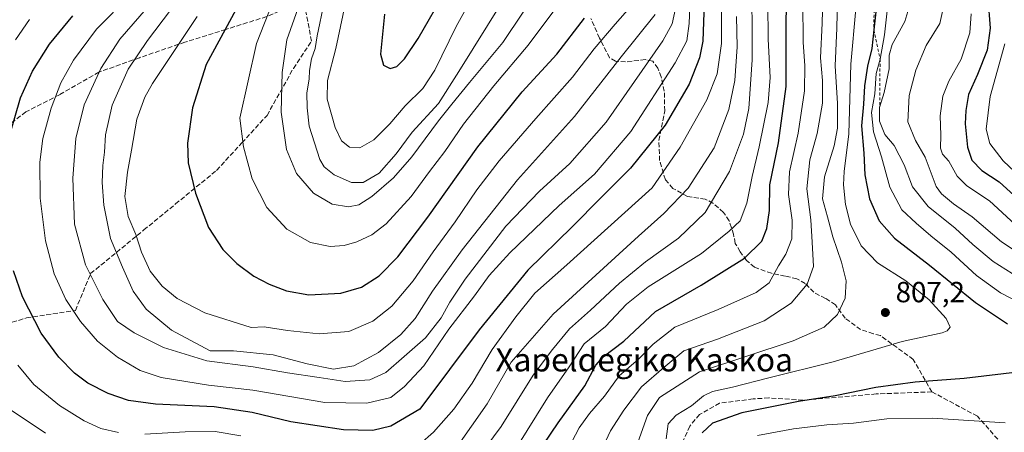
# Model space of a CAD drawing. Units: metres. Extents: x 626839 to 630266, y 4787453 to 4789830.
# Drawn here: x 628836 to 629175, y 4788023 to 4788165 of the extents above; entities that cross this region are included whole.
import ezdxf
from ezdxf.enums import TextEntityAlignment as Align

# ---------------------------------------------------------------- set-up
doc = ezdxf.new("R2010")
doc.units = ezdxf.units.M
doc.header["$MEASUREMENT"] = 0
doc.linetypes.add('DGN Style 2', pattern=[1.648017, 0.98881, -0.659207])
doc.linetypes.add('DGN Style 3', pattern=[2.307223, 1.648017, -0.659207])
for name, color, linetype, lineweight in [('Curva de nivel maestra', 30, 'Continuous', 30), ('Curva de nivel normal', 30, 'Continuous', 0), ('Escarpado lineal', 30, 'DGN Style 2', 0), ('Punto de cota en terreno', 7, 'Continuous', 0), ('Rótulo de punto de cota en terreno', 7, 'Continuous', 0), ('Senda', 7, 'DGN Style 3', 0), ('Texto cartográfico', 7, 'Continuous', 0)]:
    doc.layers.add(name, color=color, linetype=linetype, lineweight=lineweight)
doc.styles.add('Style-Arial', font='txt')

# ---------------------------------------------------------------- blocks, each defined once
blk = doc.blocks.new('5PATER')
at = {"layer": 'Punto de cota en terreno', "linetype": 'Continuous', "lineweight": 0}
h = blk.add_hatch(color=51, dxfattribs=at)
edge = h.paths.add_edge_path()
edge.add_ellipse((0, 0), major_axis=(-0.11, -0.111), ratio=0.999422, start_angle=0, end_angle=360)

msp = doc.modelspace()

# ---------------------------------------------------------------- linework, layer by layer
at = {"layer": 'Curva de nivel maestra', "color": 30, "linetype": 'Continuous', "lineweight": 30, "flags": 128}
for points, elevation in [([(628962.79, 4788442.4601), (628954.38, 4788413.1201), (628950.14, 4788392.6101), (628948.88, 4788380.9101), (628948.48, 4788366.1801), (628948.75, 4788348.6801), (628948.58, 4788338.0101), (628949.13, 4788321.1501), (628950.49, 4788309.1401), (628953.4, 4788294.7201), (628955.1, 4788286.8101), (628954.15, 4788281.2001), (628951.88, 4788273.2601), (628949.93, 4788259.8301), (628947.36, 4788247.4801), (628940.84, 4788229.2201), (628929.7, 4788204.2901), (628916.98, 4788180.2501), (628900.25, 4788149.3101)], 875), ([(629176.76, 4788234.5101), (629171.98, 4788226.4701), (629170.52, 4788219.6001), (629170.81, 4788214.2301), (629170.02, 4788199.7801), (629167.42, 4788183.1401), (629169.35, 4788172.2001), (629170.17, 4788161.8301), (629169.14, 4788154.2101), (629165.8, 4788145.8101), (629162.67, 4788138.9501), (629161.82, 4788133.5301), (629161.5, 4788128.9401), (629162.37, 4788120.8101), (629163.8, 4788116.4301), (629167.24, 4788112.8101), (629173.27, 4788108.9101), (629178.44, 4788104.2101)], 775), ([(629011.13, 4788010.7301), (629021.49, 4788026.0101), (629030.59, 4788038.7501), (629034.35, 4788045.8601), (629036.9, 4788048.6501), (629044.06, 4788054.0701), (629054.9, 4788064.2401), (629070.71, 4788073.3201), (629085.62, 4788082.6301), (629091.52, 4788088.5501), (629093.24, 4788092.8301), (629094.18, 4788099.1101), (629094.27, 4788107.9001), (629097.27, 4788122.3601), (629099.97, 4788141.6801), (629099.94, 4788162.2401), (629100.28, 4788186.7001)], 825), ([(629072.01, 4788180.5401), (629071.24, 4788157.3301), (629070.07, 4788151.6501), (629066.49, 4788142.5501), (629058.25, 4788128.4401), (629046.34, 4788113.6201), (629036.1, 4788103.4201), (629026.24, 4788093.3901), (629010.96, 4788078.4801), (628994.24, 4788057.9601)], 850), ([(628961.63, 4788166.6901), (628960.31, 4788152.8601), (628961.26, 4788149.0401), (628963.63, 4788147.9201), (628965.89, 4788148.5901), (628968.56, 4788151.2101), (628973.22, 4788158.2501), (628982.77, 4788174.9501)], 900), ([(629130.97, 4788169.5001), (629130.1, 4788161.2001), (629129.39, 4788154.8501), (629127.9, 4788148.6801), (629126.88, 4788141.9801), (629126.5, 4788135.6701), (629125.86, 4788128.2101), (629126.64, 4788118.8001), (629127, 4788111.3401), (629128.64, 4788103.0401), (629131.98, 4788095.5301), (629137.2, 4788089.4801), (629149.22, 4788080.2001), (629165.06, 4788067.3601), (629176.14, 4788060.0001)], 800), ([(628832.71, 4788125.0601), (628836.34, 4788137.8501), (628840.47, 4788147.0401), (628846.33, 4788156.2801), (628854.35, 4788166.0701)], 850), ([(628900.25, 4788149.3101), (628895.6, 4788134.4201), (628893.8, 4788122.2001), (628894.06, 4788115.4601), (628896.57, 4788104.9701), (628901.1, 4788093.1701), (628905.96, 4788085.5901), (628910.78, 4788080.7801), (628916.72, 4788076.5001), (628922, 4788073.6901), (628927.92, 4788071.3601), (628935.63, 4788070.0201), (628946.58, 4788070.5801), (628953.78, 4788072.6701), (628959.78, 4788076.5701), (628966.29, 4788083.0701), (628976.61, 4788096.7501), (628993.78, 4788121.0201), (629009.05, 4788139.8501), (629021.03, 4788152.8501), (629030.47, 4788165.2601)], 875), ([(628994.24, 4788057.9601), (628973.78, 4788030.7101), (628963.82, 4788024.7801), (628957.61, 4788023.3401), (628947.49, 4788023.6001), (628929.46, 4788026.3701), (628916.12, 4788029.5201), (628903.05, 4788031.4701), (628882.83, 4788032.4501), (628873.53, 4788033.6101), (628866.54, 4788036.0301), (628859.54, 4788039.6001), (628854.96, 4788043.0201), (628849.48, 4788048.6201), (628843.44, 4788056.8201), (628837, 4788069.3201), (628833.93, 4788078.2901)], 850), ([(629181.54, 4788043.6601), (629161.23, 4788041.2101), (629144.36, 4788039.9301), (629130.8, 4788038.1001), (629116.84, 4788035.2801), (629104.18, 4788033.3201), (629084.62, 4788029.3801), (629074.61, 4788025.8701), (629070.96, 4788022.4801)], 800)]:
    msp.add_lwpolyline(points, dxfattribs=dict(at, elevation=elevation))
at = {"layer": 'Curva de nivel normal', "color": 30, "linetype": 'Continuous', "lineweight": 0, "flags": 128}
for points, elevation in [([(629088.14, 4788182.24), (629088.18, 4788150.86), (629087.02, 4788134.14), (629085.2, 4788125.36), (629080.4, 4788112.48), (629072, 4788098.36), (629062.89, 4788089.49), (629051.53, 4788081.35), (629042.56, 4788074.01), (629032.6, 4788064.79), (629025.36, 4788058.34), (629019.47, 4788051.16), (629012.8, 4788042.38), (629001.77, 4788024.66), (628990.95, 4788009.97)], 835), ([(629112.83, 4788180.57), (629112.27, 4788163.51), (629111.8, 4788151.66), (629112.47, 4788143.78), (629112.43, 4788136), (629110.59, 4788125.52), (629108.04, 4788116.52), (629107.09, 4788106.52), (629108.45, 4788095.85), (629108.91, 4788088.2), (629109.29, 4788079.78), (629107.14, 4788073.72), (629101.65, 4788067.16), (629092.33, 4788061.06), (629076.26, 4788054.8), (629064.73, 4788050.8), (629057.87, 4788044.96), (629050.13, 4788038.31), (629044.08, 4788030.33), (629039.4, 4788023.26), (629034.12, 4788011.86)], 815), ([(628923.08, 4788170.57), (628917.55, 4788156.58), (628911.79, 4788130.85), (628913.13, 4788121), (628916.1, 4788110.01), (628921.16, 4788100.1), (628928.05, 4788092.65), (628936.12, 4788088.08), (628942.92, 4788086.67), (628947.71, 4788086.99), (628952.11, 4788088.32), (628957.3, 4788090.63), (628962.21, 4788094.42), (628970.88, 4788103.9), (628977.15, 4788112.44), (628982.39, 4788119.32), (628988.86, 4788128.73), (628999.27, 4788141.99), (629011.08, 4788155.94), (629027.15, 4788177.52)], 880), ([(628931.84, 4788168.51), (628928, 4788157.84), (628926.4, 4788146.52), (628926.11, 4788132.86), (628927.96, 4788120.04), (628931.35, 4788111.75), (628937.23, 4788104.97), (628943.62, 4788101.23), (628949.25, 4788100.34), (628952.84, 4788101.06), (628957.3, 4788103.85), (628964.79, 4788110.29), (628971.09, 4788117.51), (628980.21, 4788129.93), (628984.84, 4788135.65), (628990.88, 4788143.09), (629002.43, 4788156.88), (629016.16, 4788177.54)], 885), ([(629077.65, 4788175.84), (629077.65, 4788156.58), (629076.2, 4788146.12), (629072.66, 4788137.15), (629063.44, 4788120.8), (629053.76, 4788106.88), (629024.37, 4788080.36), (629013.36, 4788070.61), (629006.84, 4788062.4), (628998.69, 4788051.22), (628991.78, 4788039.6), (628985.56, 4788030.69), (628978.48, 4788022.79), (628973.78, 4788018.63)], 845), ([(629184.57, 4788065.12), (629173.7, 4788070.71), (629165.43, 4788076.66), (629156.78, 4788084.72), (629149.73, 4788090.33), (629144.66, 4788094.75), (629139.73, 4788099.33), (629135.6, 4788107.04), (629132.75, 4788117.51), (629129.94, 4788126.18), (629129.34, 4788132.8), (629130.5, 4788139.18), (629130.9, 4788146.18), (629132.26, 4788151.1801), (629133.75, 4788159.51), (629135.66, 4788176.24)], 795), ([(629066.83, 4788171.95), (629066.52, 4788163.37), (629065.73, 4788157.51), (629061.68, 4788149.84), (629046.48, 4788126.19), (629033.99, 4788111.57), (629021.77, 4788100.72), (629004.74, 4788084.46), (628997.66, 4788076.66), (628992.67, 4788069.73), (628983.75, 4788058.22), (628975.17, 4788045.62), (628968.59, 4788038.53), (628963.78, 4788034.65), (628955.61, 4788032.73), (628941.08, 4788033.02), (628916.31, 4788037.17), (628901.04, 4788038.88), (628884.8, 4788041.56), (628877.48, 4788044.02), (628869.68, 4788048.54), (628862.88, 4788054.11), (628856.94, 4788060.9), (628851.97, 4788068.38), (628847.98, 4788077.26), (628844.89, 4788088.62), (628843.14, 4788103.34), (628843.01, 4788115.69), (628844.06, 4788123.85), (628846.89, 4788134.25), (628850.23, 4788142.96), (628854.53, 4788150.82), (628862.46, 4788161.49), (628873.84, 4788173.02)], 855), ([(629048.76, 4788172.01), (629041.06, 4788163.17), (629033.86, 4788154.69), (629026.41, 4788144.9), (629013.69, 4788130.68), (629001.08, 4788116.14), (628993.47, 4788106.22), (628985.96, 4788095.2), (628978.38, 4788084.83), (628971.51, 4788074.82), (628964.16, 4788066.1), (628957.65, 4788060.92), (628949.41, 4788057.39), (628939.19, 4788056.59), (628928.21, 4788057.78), (628920.22, 4788059.01), (628915.74, 4788058.81), (628899.77, 4788063.84), (628890.23, 4788068.76), (628885.1, 4788073.03), (628881.03, 4788078.23), (628878.04, 4788084.68), (628876.05, 4788090.85), (628873.44, 4788096.95), (628872.24, 4788103.9), (628873.16, 4788112.28), (628874.6, 4788119.85), (628876.34, 4788130.5), (628879.11, 4788138.05), (628881.81, 4788142.8), (628897.1, 4788165.83)], 870), ([(628948.95, 4788173.84), (628944.85, 4788154.85), (628942.05, 4788143.85), (628941.91, 4788137.39), (628944.65, 4788127.66), (628946.87, 4788123), (628949.56, 4788120.82), (628953.16, 4788120.57), (628957.97, 4788123.4), (628963.53, 4788128.94), (628968.78, 4788135.03), (628974.86, 4788141.08), (628979.01, 4788147.4), (628986.28, 4788162.44), (628991.53, 4788171.75)], 895), ([(629117.63, 4788171.92), (629117.42, 4788161.81), (629116.77, 4788148.84), (629117.55, 4788135.83), (629117.57, 4788127.43), (629116.4, 4788121.28), (629113.13, 4788110.66), (629112.43, 4788103.07), (629114.2, 4788096.83), (629115.95, 4788089.94), (629119, 4788081.26), (629120.61, 4788074.8), (629120.22, 4788068.86), (629117.57, 4788063.21), (629112.97, 4788058.91), (629102.28, 4788054.15), (629070.09, 4788043.52), (629056.28, 4788034.67), (629052.17, 4788028.53), (629046.52, 4788012.8)], 810), ([(628879.68, 4788168.64), (628870.55, 4788158.04), (628863.95, 4788147.98), (628858.28, 4788135.42), (628855.44, 4788123.82), (628854.33, 4788110.2), (628854.94, 4788094.39), (628858.74, 4788080.41), (628864.71, 4788068.44), (628869.75, 4788060.86), (628875.48, 4788056.9), (628885.62, 4788051.87), (628900.46, 4788047.3), (628916.48, 4788045.2), (628928.23, 4788043.18), (628939.14, 4788041.57), (628948.06, 4788040.22), (628956.57, 4788040.75), (628962.13, 4788043.26), (628968.44, 4788048.8), (628975.79, 4788055.18), (628981.16, 4788062.13), (628984.18, 4788067.51), (628989.47, 4788075.4), (628996.95, 4788085.26), (629003.44, 4788093.63), (629015.04, 4788105.74), (629025.4, 4788115.18), (629037.92, 4788129.51), (629057.43, 4788157.5), (629060.7, 4788163.28), (629062.02, 4788169.64)], 860), ([(628940.9, 4788170.62), (628938.48, 4788159.21), (628937.8, 4788154.86), (628936.52, 4788151.27), (628935.83, 4788147.28), (628935.68, 4788144.31), (628934.87, 4788139.58), (628934.97, 4788134.37), (628935.66, 4788128.06), (628939.42, 4788116.56), (628940.91, 4788114.06), (628944.28, 4788111.3), (628950.29, 4788108.66), (628954.32, 4788108.65), (628959.84, 4788111.85), (628965.69, 4788118.59), (628971.17, 4788126.03), (628980.21, 4788135.9), (628987.26, 4788146.9), (629002.01, 4788170.64)], 890), ([(629093.59, 4788170.44), (629093.76, 4788158.02), (629094.43, 4788144.81), (629093.75, 4788136.18), (629090.64, 4788120.92), (629088.27, 4788110.81), (629086.41, 4788101.59), (629084.05, 4788095.52), (629080.3, 4788091.96), (629070.8, 4788084.3), (629052.46, 4788072.83), (629044.94, 4788066.87), (629037.77, 4788059.18), (629030.44, 4788053.17), (629025.26, 4788045.26), (629017.75, 4788034.58), (629007.02, 4788017.21)], 830), ([(629023.56, 4788014.66), (629028.7, 4788024.2), (629032.24, 4788029.2), (629037.39, 4788035.14), (629042.43, 4788042.15), (629049.1, 4788047.86), (629054.1, 4788053.07), (629061.62, 4788058.88), (629076.53, 4788065), (629089.62, 4788070.78), (629094.06, 4788074.17), (629097.31, 4788080), (629099.82, 4788083.99), (629101.89, 4788089.31), (629102.02, 4788095.71), (629100.7, 4788104.58), (629101.04, 4788112.37), (629104.04, 4788125.69), (629106.25, 4788140.21), (629106.37, 4788148.94), (629105.74, 4788156.86), (629105.62, 4788170.84)], 820), ([(629123.86, 4788168.48), (629122.14, 4788149.4), (629121.51, 4788125.49), (629119.89, 4788112.52), (629119.62, 4788107.85), (629120.34, 4788101.15), (629122.04, 4788094.3), (629125.79, 4788086.88), (629131.36, 4788081.06), (629141.08, 4788074.9), (629149.16, 4788068.28), (629154.96, 4788061.93), (629156.33, 4788058.92), (629155.37, 4788057.63), (629153.58, 4788057), (629139.86, 4788053.91), (629116.11, 4788046.93), (629093.92, 4788041.5), (629081.41, 4788038.22), (629074.59, 4788036.78), (629071.43, 4788035.28), (629067.35, 4788031.86), (629062.01, 4788028.6), (629059.3, 4788025.68), (629058.56, 4788020.43)], 805), ([(629142.81, 4788171.04), (629140.76, 4788164.06), (629136.41, 4788156.18), (629135.37, 4788152.52), (629135.43, 4788147.82), (629133.65, 4788139.63), (629132.1117, 4788134.5248), (629132.05, 4788134.32), (629132.07, 4788129.8401), (629133.91, 4788125.26), (629137.16, 4788121.42), (629140.58, 4788114.74), (629143.39, 4788107.18), (629148.85, 4788100.42), (629158.11, 4788093), (629164.14, 4788087.4), (629171.22, 4788081.46), (629182.11, 4788074.56)], 790), ([(629183.18, 4788082.3), (629174.05, 4788088.23), (629163.92, 4788096.87), (629157.58, 4788101.35), (629153.46, 4788104.78), (629151.6, 4788107.37), (629147.79, 4788117.44), (629144.46, 4788123.2), (629141.81, 4788129.52), (629142.27, 4788138.61), (629144.51, 4788147.38), (629148.18, 4788155.84), (629152.86, 4788163.46), (629154, 4788168.6)], 785), ([(628834.63, 4788157.84), (628839.45, 4788164.84)], 845), ([(629054.8, 4788166.51), (629043.14, 4788151.92), (629027.03, 4788131.45), (629007.41, 4788109.58), (628988.43, 4788085.53), (628978.2, 4788071.24), (628972.15, 4788061.92), (628967.25, 4788056.38), (628959.6, 4788050.23), (628951.1, 4788045.54), (628944.12, 4788044.41), (628935.02, 4788046.23), (628923.3, 4788049.4), (628909.66, 4788050.75), (628901.66, 4788050.73), (628888.31, 4788057.88), (628879.58, 4788065.12), (628875.18, 4788071.24), (628871.49, 4788079.53), (628867.33, 4788089.44), (628865.08, 4788100.86), (628864.49, 4788108.68), (628864.7, 4788114.52), (628865.29, 4788119.08), (628865.57, 4788125.08), (628867.94, 4788135.33), (628873.39, 4788147.66), (628880.02, 4788157.62), (628888.02, 4788167.97)], 865), ([(629082.8, 4788165.88), (629083.06, 4788155.38), (629082.26, 4788143.78), (629080.22, 4788133.85), (629075.15, 4788120.65), (629066.15, 4788106.79), (629057.87, 4788098.03), (629049.1, 4788090.27), (629019.67, 4788063.41), (629005.26, 4788046.86), (628997.04, 4788032.47), (628986.2, 4788017.1)], 840), ([(629178.82, 4788094.29), (629169.96, 4788102.39), (629162.12, 4788107.55), (629158.76, 4788110.86), (629155.89, 4788115.99), (629153.7, 4788118.47), (629153.04, 4788120.48), (629153.2, 4788124.97), (629152.9, 4788131.67), (629153.83, 4788138.36), (629155.87, 4788143.53), (629160.2, 4788151.18), (629163.1, 4788160.18), (629163.6, 4788166.72)], 780), ([(629175.15, 4788156.38), (629170.16, 4788138.26), (629168.82, 4788127), (629170.05, 4788122.13), (629174.62, 4788116.13), (629180.55, 4788110.51)], 770), ([(628870.12, 4788022.62), (628864, 4788024.02), (628858.25, 4788026.61), (628849.74, 4788031.97), (628840.97, 4788039.15), (628835.39, 4788045.78)], 845), ([(628844.9, 4788022.4), (628833.12, 4788030.35)], 840), ([(629090.06, 4788021.57), (629102.46, 4788023.9), (629113.88, 4788025.32), (629123.08, 4788025.86), (629134.58, 4788027.36), (629150.34, 4788027.56), (629175.27, 4788025.97)], 795), ([(628912.18, 4788021.44), (628903.35, 4788022.93), (628892.97, 4788022.9), (628879.17, 4788022.1)], 845)]:
    msp.add_lwpolyline(points, dxfattribs=dict(at, elevation=elevation))
at = {"layer": 'Escarpado lineal', "color": 30, "linetype": 'DGN Style 2', "lineweight": 0}
msp.add_polyline3d([(629177.71, 4788288.3101, 802.6854), (629166.92, 4788279.8201, 803.6958), (629150.54, 4788265.2901, 807.1365), (629142.78, 4788250.9001, 806.7553), (629142.7023, 4788243.5963, 801.9795), (629142.2, 4788227.3901, 800.9102), (629140.3355, 4788220.452, 801.579), (629139.2303, 4788216.3393, 801.6254), (629136.82, 4788207.3701, 800.5895), (629134.0034, 4788196.9943, 801.604), (629133.9736, 4788196.8846, 801.6033), (629130.4, 4788183.7201, 801.5139), (629130.2798, 4788174.7003, 800.9746), (629130.1, 4788161.2001, 800.9629), (629132.26, 4788151.1801, 797.7659), (629132.1117, 4788134.5248, 793.3928), (629132.07, 4788129.8401, 793.2266)], dxfattribs=at)
at = {"layer": 'Senda', "color": 7, "linetype": 'DGN Style 3', "lineweight": 0}
for points in [[(628791.1865, 4788047.3491, 833.9891), (628815.7819, 4788055.2681, 841.3743), (628838.3837, 4788062.0587, 850.0338), (628855.2531, 4788064.6449, 856.2078), (628860.4789, 4788077.3313, 860.9009), (628878.7941, 4788092.3435, 871.152), (628889.7215, 4788101.3005, 873.7506), (628903.8385, 4788112.8717, 877.5925), (628912.5245, 4788122.3277, 880.2997), (628921.2037, 4788131.7765, 883.5445), (628930.2763, 4788147.9725, 887.5835), (628936.5347, 4788157.3299, 889.849), (628933.8901, 4788171.2701, 885.9739)], [(628933.8901, 4788171.2701, 885.9739), (628921.1001, 4788165.8001, 880.9246), (628907.0401, 4788161.4001, 875.7017), (628892.9401, 4788157.0001, 870.9418), (628877.2501, 4788151.6401, 866.2289), (628863.3001, 4788146.6601, 860.7107), (628849.7301, 4788138.8701, 856.2038), (628838.2001, 4788133.0001, 852.1642), (628834.1801, 4788129.9301, 850.8829), (628822.4301, 4788122.0101, 846.2662), (628814.3601, 4788112.2001, 843.3115), (628807.2501, 4788091.1101, 841.2398), (628796.1001, 4788059.6001, 836.312), (628791.1865, 4788047.3491, 833.9891)], [(629150.1201, 4788036.6401, 799.492), (629143.7039, 4788047.7921, 803.8842), (629132.4167, 4788055.9815, 806.9337), (629132.3517, 4788056.0221, 806.9534), (629129.9437, 4788056.6319, 807.4462), (629125.5545, 4788058.0703, 808.4065), (629120.2569, 4788061.9801, 810.0078), (629116.8959, 4788066.5823, 811.2149), (629113.4829, 4788068.7949, 812.5164), (629109.4059, 4788070.8947, 814.3095), (629106.5203, 4788073.9839, 815.9208), (629103.6555, 4788075.5625, 817.1709), (629099.6093, 4788076.4633, 818.9263), (629094.9037, 4788077.4515, 821.1029), (629088.9833, 4788079.5163, 823.9245), (629086.3233, 4788081.8543, 825.4341), (629084.0895, 4788084.8447, 827.0453), (629082.4017, 4788087.7457, 828.5866), (629081.7977, 4788090.8893, 829.8781), (629080.2881, 4788095.5267, 831.7782), (629078.3811, 4788098.4121, 833.3043), (629074.7301, 4788101.6091, 835.6638), (629072.0887, 4788102.9697, 837.183), (629065.9701, 4788103.9309, 839.9234), (629060.9065, 4788106.6567, 842.72), (629058.3397, 4788109.6519, 844.5489), (629056.3625, 4788116.2355, 847.3716), (629056.1251, 4788123.1745, 849.8346), (629058.1093, 4788133.3109, 852.2044), (629057.9795, 4788140.1407, 854.422), (629056.9121, 4788145.0087, 856.5415), (629055.7581, 4788148.0307, 858.103), (629053.9733, 4788150.4855, 859.8737), (629051.4537, 4788150.9819, 861.3546), (629044.6129, 4788150.2075, 864.3827), (629041.2289, 4788150.4653, 865.9157), (629039.1357, 4788151.6143, 867.1808), (629035.6279, 4788158.3911, 871.0619), (629032.6721, 4788165.1785, 874.5874)], [(629174.3001, 4788018.5901, 793.3489), (629165.7401, 4788028.2301, 796.4971), (629150.1201, 4788036.6401, 799.492), (629130.9201, 4788035.9101, 800.2344), (629105.7301, 4788033.7701, 801.1475), (629094.0001, 4788034.5401, 802.7941), (629088.5701, 4788034.2001, 803.3884), (629076.9901, 4788032.7401, 803.7905), (629070.0801, 4788028.8601, 804.0242), (629066.7401, 4788024.8401, 804.6175), (629063.2701, 4788017.0901, 803.8854)]]:
    msp.add_polyline3d(points, dxfattribs=at)

# ---------------------------------------------------------------- block references
at = {"layer": 'Punto de cota en terreno', "color": 7, "linetype": 'Continuous', "lineweight": 0, "xscale": 10, "yscale": 10, "zscale": 10}
msp.add_blockref('5PATER', (629134.08, 4788063.94, 807.2), dxfattribs=at)

# ---------------------------------------------------------------- texts
at = {"layer": 'Rótulo de punto de cota en terreno', "color": 7, "linetype": 'Continuous', "lineweight": 0, "style": 'Style-Arial'}
msp.add_text('807,2', height=7, dxfattribs=at).set_placement((629137.6078, 4788067.4678))
at = {"layer": 'Texto cartográfico', "color": 7, "linetype": 'Continuous', "lineweight": 0, "style": 'Style-Arial'}
msp.add_text('Xapeldegiko Kaskoa', height=8, dxfattribs=at).set_placement((629051.0549, 4788047.6601), align=Align.MIDDLE_CENTER)

doc.saveas('drawing.dxf')
